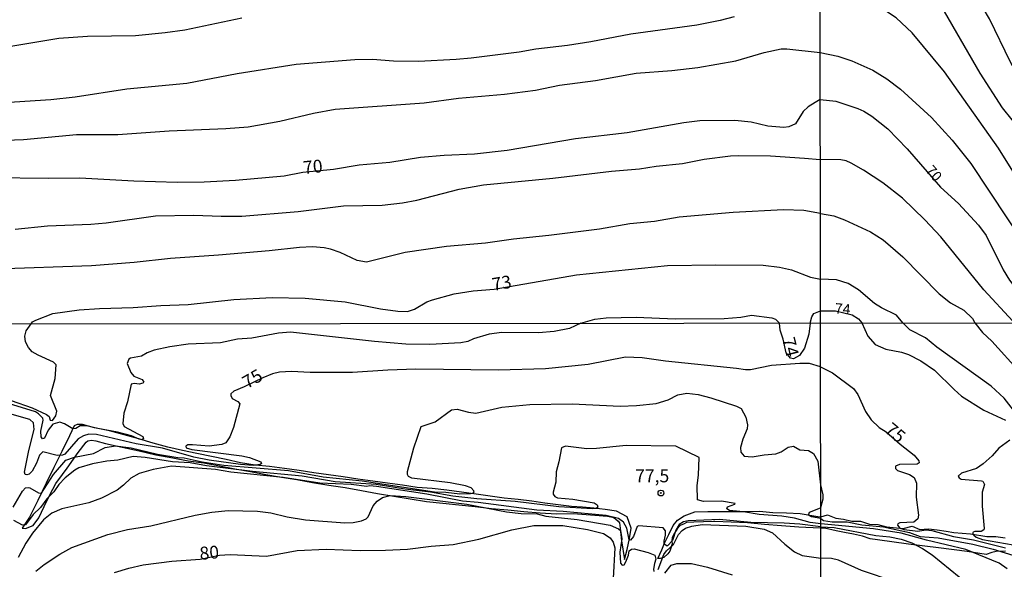
# Model space of a CAD drawing. Units: millimetres. Extents: x 187954 to 190370, y 1663203 to 1665981.
# Drawn here: x 189246 to 189437, y 1663711 to 1663818 of the extents above; entities that cross this region are included whole.
import ezdxf
from ezdxf.enums import TextEntityAlignment as Align

# ---------------------------------------------------------------- set-up
doc = ezdxf.new("R2010")
doc.units = ezdxf.units.MM
for name, color, linetype in [('IMAGEM', 7, 'Continuous'), ('V-CORTE', 4, 'Continuous'), ('V-CURVA_DE_NIVEL', 4, 'Continuous'), ('V-CURVA_MESTRA', 1, 'Continuous'), ('V-PONTO_DE_APARELHO', 4, 'Continuous'), ('V-TEXTO_DE_ALTIMETRIA', 2, 'Continuous'), ('X-LIMITE_1000', 7, 'Continuous')]:
    doc.layers.add(name, color=color, linetype=linetype)
picture_1 = doc.add_image_def('image1.jpg', size_in_pixel=(4027, 4629))

# ---------------------------------------------------------------- blocks, each defined once
blk = doc.blocks.new('805')
at = {"color": 0, "linetype": 'ByBlock', "lineweight": -2}
for radius in [0.562, 0.0806]:
    blk.add_circle((0, 0), radius, dxfattribs=at)

msp = doc.modelspace()

# ---------------------------------------------------------------- linework, layer by layer
at = {"layer": 'V-CORTE'}
msp.add_lwpolyline([(189246.53, 1663719.22), (189247.19, 1663719.18), (189248.69, 1663719.72), (189249.75, 1663721.22), (189250.83, 1663723.45), (189251.91, 1663725.7), (189253.08, 1663727.91), (189254.39, 1663729.63), (189255.27, 1663730.9), (189257.38, 1663733.91), (189258.93, 1663735.93), (189259.28, 1663736.16), (189260, 1663736.31), (189260.81, 1663736.17), (189262.72, 1663735.7), (189265.97, 1663734.96), (189269.22, 1663734.22), (189272.49, 1663733.48), (189275.78, 1663732.89), (189278.79, 1663732.32), (189281.82, 1663731.92), (189284.83, 1663731.35), (189287.84, 1663730.78), (189290.85, 1663730.23), (189293.86, 1663729.68), (189296.87, 1663729.13), (189299.88, 1663728.65), (189302.89, 1663728.08), (189306.06, 1663727.6), (189309.23, 1663727.12), (189312.38, 1663726.57), (189315.51, 1663725.98), (189318.66, 1663725.45), (189321.83, 1663724.93), (189325, 1663724.41), (189328.17, 1663724.1), (189331.34, 1663723.79), (189334.49, 1663723.43), (189337.64, 1663723.07), (189340.79, 1663722.76), (189343.94, 1663722.45), (189347.09, 1663722.18), (189350.26, 1663722.02), (189353.51, 1663722.07), (189356.85, 1663721.84), (189360.19, 1663721.57), (189361.17, 1663721.38), (189361.72, 1663721.07), (189362.22, 1663720.62), (189362.47, 1663720.26), (189362.61, 1663719.25), (189362.89, 1663716.77), (189363.44, 1663713.13), (189363.98, 1663715.07), (189364.47, 1663717.2), (189364.76, 1663719.24), (189364.02, 1663721.44), (189361.91, 1663722.55), (189359.72, 1663722.88), (189357.53, 1663723.12), (189355.34, 1663723.28), (189353.15, 1663723.44), (189350.59, 1663723.75), (189348.03, 1663724.08), (189345.49, 1663724.47), (189342.85, 1663724.82), (189340.13, 1663725.06), (189337.41, 1663725.43), (189334.69, 1663725.8), (189331.83, 1663726.19), (189328.97, 1663726.58), (189326.11, 1663726.91), (189323.23, 1663727.15), (189320.35, 1663727.56), (189317.47, 1663727.95), (189314.59, 1663728.36), (189311.73, 1663728.77), (189308.87, 1663729.18), (189306.01, 1663729.59), (189303.15, 1663730), (189300.29, 1663730.41), (189297.43, 1663730.82), (189294.57, 1663731.21), (189291.75, 1663731.48), (189288.93, 1663731.94), (189286.11, 1663732.54), (189283.29, 1663733.14), (189280.47, 1663733.74), (189277.63, 1663734.32), (189274.79, 1663734.97), (189271.97, 1663735.76), (189269.15, 1663736.55), (189266.33, 1663737.34), (189263.51, 1663738.13), (189260.6, 1663738.73), (189258.27, 1663739.33), (189257.23, 1663739.36), (189256.61, 1663739.07), (189255.73, 1663737.16), (189254.2, 1663734.1), (189252.67, 1663731.04), (189252.67, 1663731.04), (189251.16, 1663727.98), (189249.54, 1663724.59), (189247.94, 1663721.36), (189246.53, 1663719.22)], close=True, dxfattribs=at)
msp.add_lwpolyline([(189437.42, 1663714.77), (189435.6, 1663714.7), (189434.78, 1663714.48), (189433.71, 1663714.09), (189429.99, 1663714.7), (189424.42, 1663715.42), (189418.59, 1663716.14), (189412.61, 1663716.97), (189411.15, 1663717.16), (189409.71, 1663717.7), (189407.94, 1663718.04), (189406.21, 1663718.4), (189404.58, 1663718.71), (189402.29, 1663719.21), (189402.04, 1663719.25), (189401.49, 1663719.2), (189397.33, 1663719.43), (189393.95, 1663719.67), (189390.63, 1663719.95), (189387.37, 1663720.27), (189384.19, 1663720.4), (189381.01, 1663720.53), (189380.74, 1663720.54), (189378.83, 1663720.48), (189376.92, 1663720.42), (189375.52, 1663720.32), (189375.08, 1663720.08), (189374.3, 1663719.72), (189373.7, 1663719.08), (189373.15, 1663718.27), (189372.73, 1663717.42), (189372.64, 1663716.72), (189372.73, 1663716.17), (189372.48, 1663715.32), (189372.29, 1663714.75), (189371.9, 1663714.25), (189371.08, 1663713.52), (189370.42, 1663713.33), (189369.96, 1663713.35), (189370.74, 1663715.01), (189371.25, 1663716.3), (189372.08, 1663717.98), (189372.95, 1663719.77), (189373.73, 1663720.77), (189375.03, 1663721.65), (189377.13, 1663722.43), (189379.63, 1663722.46), (189382.15, 1663722.47), (189384.67, 1663722.48), (189387.19, 1663722.49), (189389.71, 1663722.5), (189392.28, 1663722.29), (189394.93, 1663722.19), (189397.58, 1663722.07), (189400.23, 1663721.6), (189401.39, 1663721.4), (189401.59, 1663721.42), (189402.87, 1663721.8), (189404.53, 1663721.17), (189405.96, 1663720.99), (189407.63, 1663720.59), (189409.28, 1663720.57), (189411.06, 1663720.03), (189412.64, 1663719.92), (189414.34, 1663719.47), (189417.6, 1663719.16), (189419.32, 1663719.61), (189420.81, 1663719), (189422.48, 1663719.07), (189424.15, 1663718.89), (189425.91, 1663718.66), (189427.43, 1663718.37), (189430.62, 1663718.12), (189433.81, 1663717.58), (189435.55, 1663717.6), (189437.37, 1663717.35)], dxfattribs=at)
at = {"layer": 'V-CURVA_DE_NIVEL'}
for points in [[(189475.65, 1663759.13), (189475.08, 1663759.68), (189473.37, 1663760.8), (189472.76, 1663761.4), (189471.84, 1663762.72), (189470.91, 1663764.5), (189468.85, 1663767.22), (189463.89, 1663772.21), (189458.13, 1663778.57), (189456.77, 1663780.4), (189450.67, 1663790.6), (189446.64, 1663796.42), (189440.64, 1663805.73), (189438.43, 1663809.72), (189434.31, 1663818.1), (189431.85, 1663822.35), (189427.24, 1663828.68), (189421.67, 1663835.27), (189415.55, 1663841.7), (189413.28, 1663843.49), (189410.85, 1663844.93), (189406.95, 1663845.55), (189402.14, 1663845.87), (189401.44, 1663845.85)], [(189401.45, 1663833.31), (189406.44, 1663832.27), (189410.77, 1663831.95), (189413.28, 1663831.22), (189414.62, 1663830.46), (189416.91, 1663828.78), (189421.1, 1663825.04), (189422.67, 1663823.32), (189425.56, 1663819.54), (189432.44, 1663807.6), (189436.8, 1663800.88), (189442.43, 1663793.83), (189448.74, 1663784.58), (189451.65, 1663780.82), (189455.29, 1663776.83), (189457.35, 1663774.19), (189458.88, 1663771.81), (189462.57, 1663765.01), (189466.53, 1663759.12)], [(189459.77, 1663759.12), (189458.32, 1663761.87), (189455.97, 1663765.18), (189454.05, 1663767.39), (189449.59, 1663771.89), (189445.68, 1663776.36), (189443.96, 1663779.04), (189441.37, 1663784.1), (189438.86, 1663788.56), (189436.08, 1663793.02), (189425.58, 1663807.81), (189419.31, 1663815.38), (189416.21, 1663818.33), (189414.13, 1663819.69), (189412.26, 1663820.45), (189407.29, 1663821.66), (189404.4, 1663822.94), (189401.46, 1663823.86)], [(189384.79, 1663818.55), (189382.04, 1663817.78), (189377.49, 1663816.92), (189364.73, 1663815.12), (189356.96, 1663813.64), (189352.41, 1663812.95), (189346.26, 1663812.24), (189343.04, 1663811.68), (189333.68, 1663810.48), (189330.76, 1663810.22), (189323.46, 1663809.84), (189318.65, 1663809.9), (189314.57, 1663810.22), (189311.09, 1663810.18), (189299.71, 1663809.26), (189288.28, 1663807.47), (189278.49, 1663805.58), (189266.85, 1663804.45), (189256.84, 1663802.92), (189252.07, 1663802.4), (189222.86, 1663800.54)], [(189244.34, 1663812.84), (189253.66, 1663814.39), (189259.2, 1663814.75), (189268.52, 1663814.88), (189274.32, 1663815.46), (189278.1, 1663816.02), (189289.18, 1663818.34)], [(189239.83, 1663794.42), (189246.79, 1663794.67), (189257.05, 1663795.68), (189265.13, 1663795.68), (189275.09, 1663796.39), (189286.05, 1663796.82), (189290.43, 1663797.16), (189296.53, 1663798.28), (189303.09, 1663799.84), (189307.31, 1663800.56), (189324.57, 1663801.8), (189331.27, 1663802.73), (189340.17, 1663803.48), (189346.18, 1663804.27), (189350.82, 1663805.24), (189357.82, 1663806.18), (189365.72, 1663807.58), (189372.68, 1663808.07), (189377.71, 1663808.68), (189385.09, 1663809.96), (189390.59, 1663811.6), (189393.86, 1663812.33), (189395.01, 1663812.31), (189401.47, 1663811.62)], [(189401.47, 1663811.62), (189404.86, 1663810.87), (189407.58, 1663810), (189411.71, 1663808.15), (189414.38, 1663806.45), (189417.06, 1663804.47), (189423.09, 1663798.95), (189427.07, 1663794.59), (189430.7, 1663790.02), (189441.39, 1663773.94), (189444.43, 1663768.92), (189447.49, 1663764.8), (189450.61, 1663761.27), (189452.06, 1663759.11)], [(189245.16, 1663777.3), (189251.43, 1663777.95), (189259.85, 1663778.27), (189262.85, 1663778.52), (189272.39, 1663779.9), (189279.86, 1663780.03), (189285.19, 1663779.79), (189289.18, 1663779.81), (189300.09, 1663780.74), (189308.94, 1663781.83), (189316.41, 1663781.98), (189320.36, 1663782.37), (189323.16, 1663782.9), (189331.4, 1663785.03), (189336.09, 1663785.91), (189349.57, 1663787.16), (189360.95, 1663788.53), (189366.37, 1663789), (189369.59, 1663789.5), (189374.74, 1663790.03), (189378.91, 1663790.85), (189384.02, 1663791.5), (189385.69, 1663791.6), (189391.79, 1663791.5), (189398.41, 1663791.09), (189401.49, 1663790.81)], [(189439.01, 1663759.1), (189438.87, 1663759.45), (189433.25, 1663765.52), (189424.86, 1663775.81), (189421.8, 1663779.12), (189417.46, 1663783.29), (189413.64, 1663786.26), (189409.88, 1663788.75), (189407.5, 1663790.08), (189406.48, 1663790.53), (189405.46, 1663790.74), (189401.49, 1663790.81)], [(189401.5, 1663780.31), (189398.28, 1663780.89), (189394.37, 1663781.04), (189384.58, 1663780.5), (189374.1, 1663779.6), (189369.29, 1663778.8), (189364.52, 1663778.31), (189358.59, 1663777.32), (189348.76, 1663776.03), (189341.93, 1663775.35), (189336.47, 1663774.57), (189328.91, 1663773.91), (189320.92, 1663772.73), (189313.41, 1663770.9), (189311.58, 1663771.22), (189308.25, 1663772.77), (189306.36, 1663773.41), (189305.16, 1663773.69), (189302.93, 1663773.88), (189300.39, 1663773.76), (189294.46, 1663773.07), (189284.67, 1663772.21), (189275.31, 1663771.61), (189268.26, 1663770.79), (189260.02, 1663770.19), (189241.33, 1663769.5)], [(189401.5, 1663780.31), (189404.14, 1663779.86), (189406.18, 1663779.1), (189411.2, 1663776.74), (189413.7, 1663775.19), (189417.5, 1663771.94), (189424.58, 1663764.73), (189426.77, 1663762.99), (189429.34, 1663761.54), (189431.06, 1663759.91), (189431.49, 1663759.09)], [(189248.31, 1663758.91), (189248.56, 1663759.28), (189249.21, 1663759.63), (189252.5, 1663760.91), (189257.61, 1663761.6), (189261.56, 1663761.9), (189268.09, 1663762.07), (189273.46, 1663762.46), (189278.79, 1663762.63), (189287.64, 1663763.6), (189295.07, 1663763.99), (189301.47, 1663763.86), (189309.24, 1663763.19), (189316.07, 1663761.82), (189319.46, 1663761.34), (189321.31, 1663761.3), (189322.73, 1663761.73), (189325.09, 1663763.15), (189326.2, 1663763.58), (189330.37, 1663764.72), (189334.07, 1663765.29), (189338.17, 1663765.62), (189354.17, 1663768.39), (189371.82, 1663770.23), (189381.23, 1663770.36), (189390.38, 1663770.28), (189393.55, 1663769.89), (189395.87, 1663769.4), (189399.57, 1663767.94), (189401.51, 1663767.56)], [(189417.54, 1663759.08), (189416.3, 1663760.61), (189413.36, 1663762.03), (189411.98, 1663762.88), (189408.92, 1663765.54), (189406.92, 1663766.73), (189404.61, 1663767.47), (189401.51, 1663767.56)], [(189399.54, 1663759.06), (189399.82, 1663760.25), (189400.24, 1663760.93), (189401.52, 1663761.43)], [(189401.52, 1663761.43), (189404.42, 1663761.4), (189407.7, 1663760.66), (189408.9, 1663759.86), (189409.54, 1663759.07)], [(189354.99, 1663759.01), (189356.33, 1663759.4), (189357.69, 1663759.8), (189359.88, 1663760.05), (189365.72, 1663760.18), (189373.28, 1663759.88), (189382.82, 1663759.91), (189386.08, 1663760.18), (189388.14, 1663760.57), (189392.05, 1663760.1), (189392.76, 1663759.82), (189393.58, 1663759.05)], [(189298.6, 1663757.27), (189296.31, 1663757.07), (189291.11, 1663756.11), (189288.33, 1663755.92), (189285.05, 1663755.24), (189278.73, 1663754.98), (189275.19, 1663754.47), (189272.16, 1663753.81), (189270.8, 1663753.29), (189269.73, 1663752.65), (189267.56, 1663752.23), (189267.23, 1663752.04), (189266.89, 1663751.21), (189267.66, 1663749.46), (189268.24, 1663748.75), (189269.86, 1663748.09), (189270.15, 1663747.58), (189269.98, 1663747.36), (189269.22, 1663747.17), (189268.36, 1663747.32), (189267.68, 1663747.22), (189267, 1663743.78), (189266.27, 1663741.57), (189266.06, 1663739.53), (189266.34, 1663739), (189269.98, 1663737.04), (189270.11, 1663736.59), (189269.77, 1663736.4), (189269.26, 1663736.48), (189267.77, 1663737.17), (189265.04, 1663737.87), (189261.2, 1663738.55), (189259.02, 1663739.11), (189257.76, 1663739.13), (189256.93, 1663738.55), (189256.38, 1663738.51), (189254.73, 1663739.49), (189253.82, 1663739.79), (189252.49, 1663739.45), (189251.61, 1663738.23), (189250.89, 1663736.7), (189250.47, 1663736.59), (189250.21, 1663736.95), (189250.16, 1663738.07), (189250.63, 1663740.2), (189250.55, 1663740.56), (189249.72, 1663741.43), (189249.1, 1663741.8), (189238.58, 1663745.04)], [(189244.39, 1663744.04), (189248.48, 1663742.58), (189251.26, 1663741.3), (189251.75, 1663740.9), (189251.98, 1663740.22), (189252.39, 1663740.11), (189253.05, 1663741.03), (189253.28, 1663741.95), (189252, 1663744.98), (189252.92, 1663748.26), (189253.13, 1663750.93), (189252.62, 1663751.48), (189249.63, 1663752.82), (189248.48, 1663753.49), (189247.75, 1663754.28), (189247.15, 1663755.43), (189247.03, 1663756.5), (189247.28, 1663757.57), (189248.31, 1663758.91)], [(189354.99, 1663759.01), (189352.81, 1663758.03), (189349.82, 1663757.39), (189346.79, 1663757.16), (189339.67, 1663757.24), (189337.19, 1663756.88), (189334.16, 1663755.98), (189333.05, 1663755.47), (189331.69, 1663755.19), (189325.67, 1663754.9), (189321.02, 1663754.98), (189314.96, 1663755.49), (189298.6, 1663757.27)], [(189399.54, 1663759.06), (189399.23, 1663756.88), (189398.44, 1663754.15), (189397.44, 1663752.78), (189396.28, 1663752.1), (189395.73, 1663752.23), (189394.88, 1663753.26), (189394.28, 1663755.94), (189393.68, 1663757.69), (189393.58, 1663759.05)], [(189409.54, 1663759.07), (189410.73, 1663756.5), (189412.13, 1663754.87), (189414.2, 1663753.98), (189417.25, 1663753.4), (189418.61, 1663752.98), (189421.03, 1663751.75), (189423.66, 1663749.9), (189427.46, 1663746.14), (189428.92, 1663744.89), (189433.21, 1663742.16), (189437.41, 1663740.18)], [(189441.01, 1663739.57), (189437.19, 1663744.45), (189434.63, 1663746.78), (189424.09, 1663754.4), (189421.94, 1663756.18), (189418.86, 1663757.77), (189417.54, 1663759.08)], [(189431.49, 1663759.09), (189432.97, 1663757.24), (189434.82, 1663755.54), (189440.32, 1663749.46)], [(189244.77, 1663723.28), (189246.58, 1663726.42), (189247.2, 1663727.05), (189247.67, 1663727.14), (189248.03, 1663727.03), (189249.68, 1663726.07), (189250.29, 1663726.05), (189252.6, 1663729.66), (189252.6, 1663729.66), (189254.99, 1663732.41), (189256.72, 1663733.03), (189260.39, 1663733.75), (189262.67, 1663734.9), (189264.65, 1663735.2), (189267.68, 1663734.84), (189272.8, 1663733.6), (189276.77, 1663732.96), (189278.01, 1663732.9), (189281.47, 1663732.11), (189285.69, 1663731.47), (189298.23, 1663730.42), (189304.98, 1663729.21), (189312.57, 1663728.4), (189326.56, 1663726.3), (189328.76, 1663726.24), (189331.52, 1663725.92), (189333.56, 1663725.94), (189334.16, 1663726.09), (189334.31, 1663726.31), (189334.2, 1663726.5), (189333.71, 1663727.03), (189332.63, 1663727.46), (189329.6, 1663728.06), (189322.17, 1663728.97), (189321.53, 1663729.29), (189321.36, 1663729.64), (189321.36, 1663730.22), (189322.59, 1663734.82), (189323.98, 1663738.98), (189326.74, 1663739.85), (189329.89, 1663742.18), (189331, 1663742.35), (189333.18, 1663741.75), (189334.59, 1663741.54), (189339.67, 1663742.73), (189345.08, 1663743.25), (189353.32, 1663743.37), (189362.66, 1663742.91), (189365.82, 1663743.03), (189369.62, 1663743.42), (189371.92, 1663744.16), (189373.8, 1663745.14), (189375.55, 1663745.47), (189377.77, 1663745.17), (189380.24, 1663744.53), (189385.19, 1663742.93), (189386.13, 1663742.44), (189387.02, 1663740.8), (189387.32, 1663739.3), (189387.28, 1663738.51), (189386.43, 1663736.49), (189385.98, 1663734.87), (189386.08, 1663734.01), (189386.68, 1663733.24), (189388.27, 1663733.05), (189390.57, 1663733.48), (189392.83, 1663733.67), (189393.9, 1663734.05), (189395.26, 1663734.95), (189396.3, 1663735.12), (189397.52, 1663734.41), (189399.19, 1663734.31), (189400.16, 1663733.73), (189401.02, 1663732.22), (189401.55, 1663727.63)], [(189438.26, 1663736.32), (189436.16, 1663734.77), (189434.84, 1663733.27), (189433.12, 1663731.71), (189431.81, 1663730.8), (189428.92, 1663729.91), (189428.22, 1663729.3), (189428.43, 1663728.98), (189428.84, 1663728.76), (189432.79, 1663728.44), (189433.04, 1663728.36), (189433.34, 1663727.73), (189432.93, 1663726.2), (189432.93, 1663723.48), (189433.31, 1663719.15), (189433.25, 1663718.92), (189432.74, 1663718.56), (189431.51, 1663718.6), (189431.19, 1663718.47), (189431.06, 1663718.22), (189431.28, 1663717.84), (189431.74, 1663717.49), (189432.96, 1663717.01), (189438.94, 1663715.99)], [(189401.56, 1663720.04), (189399.49, 1663720.33), (189396.5, 1663721.14), (189394.03, 1663721.53), (189389.63, 1663721.87), (189386.6, 1663722.4), (189383.87, 1663722.68), (189383.35, 1663722.96), (189383.46, 1663723.35), (189384.89, 1663723.92), (189384.93, 1663724.05), (189382.33, 1663724.49), (189378.79, 1663724.41), (189377.64, 1663724.75), (189377.59, 1663727.53), (189377.85, 1663729.53), (189377.98, 1663732.96), (189373.44, 1663735.14), (189363.82, 1663735.27), (189358.06, 1663734.67), (189356.14, 1663734.63), (189352.04, 1663735.18), (189351.23, 1663734.86), (189350.75, 1663732.09), (189350.2, 1663730.17), (189350.11, 1663728.17), (189349.62, 1663726.25), (189349.65, 1663725.82), (189349.92, 1663725.35), (189350.46, 1663725.15), (189353.45, 1663724.86), (189357.59, 1663724.15), (189358.14, 1663723.79), (189358.31, 1663723.28), (189357.99, 1663723.04), (189357.29, 1663722.96), (189350.72, 1663723.38), (189342.23, 1663724.41), (189334.8, 1663724.92), (189330.15, 1663725.47), (189325.82, 1663726.25), (189320.88, 1663726.79), (189315.27, 1663727.71), (189307.28, 1663728.25), (189300.88, 1663729.34), (189291.28, 1663730.21), (189282.32, 1663731.36), (189279.12, 1663731.92), (189275.7, 1663732.09), (189270.41, 1663732.94), (189268.07, 1663733.13), (189265.08, 1663732.45), (189262.95, 1663732.24), (189260.17, 1663731.73), (189257.55, 1663730.92), (189256.76, 1663730.47), (189254.86, 1663729), (189253.62, 1663727.72), (189252.7, 1663726.31), (189251.29, 1663724.94), (189250.06, 1663723.24), (189248.69, 1663721.87), (189247.16, 1663719.88), (189246.62, 1663719.84), (189244.9, 1663720.74)], [(189401.56, 1663719.51), (189397.48, 1663719.99), (189394.45, 1663720.21), (189387.97, 1663720.33), (189381.91, 1663720.89), (189375.85, 1663720.67), (189374.95, 1663720.48), (189374.07, 1663719.95), (189373.43, 1663718.82), (189372.77, 1663716.81), (189371.81, 1663715.83), (189371.6, 1663715.81), (189371.19, 1663716.2), (189371.15, 1663716.69), (189371.41, 1663717.84), (189371.41, 1663718.69), (189370.96, 1663719.27), (189366.25, 1663719.69), (189365.94, 1663719.53), (189365.2, 1663717.63), (189364.65, 1663716.88), (189364.37, 1663716.98), (189363.92, 1663719.25), (189363.3, 1663720.38), (189362.28, 1663721.08), (189359.93, 1663721.68), (189351.57, 1663722.44), (189346.45, 1663722.74), (189335.06, 1663724.24), (189332.03, 1663724.49), (189325.07, 1663725.86), (189315.3, 1663727.35), (189314.02, 1663727.43), (189313.45, 1663727.32), (189310.39, 1663727.72), (189304.34, 1663727.99), (189297.21, 1663729.08), (189287.05, 1663730.13), (189284.07, 1663730.59), (189275.53, 1663731.28), (189271.99, 1663730.62), (189269.26, 1663729.83), (189267.6, 1663728.95), (189266.21, 1663727.57), (189264.95, 1663726.63), (189261.92, 1663725.05), (189259.45, 1663724.17), (189254.24, 1663722.96), (189252.32, 1663722.15), (189250.7, 1663720.83), (189248.52, 1663718.27), (189247.22, 1663716.3), (189245.77, 1663713.53)], [(189401.55, 1663727.63), (189401.95, 1663725.67), (189401.95, 1663724.86), (189401.55, 1663723.17)], [(189249.19, 1663710.86), (189250.78, 1663712.16), (189253.86, 1663714.19), (189256.16, 1663715.47), (189263.16, 1663718.01), (189267, 1663718.97), (189271.48, 1663719.69), (189280.14, 1663721.74), (189283.34, 1663722.32), (189286.54, 1663722.64), (189292.22, 1663722.55), (189294.78, 1663722.21), (189297.98, 1663721.42), (189301.52, 1663720.85), (189309.2, 1663720.29), (189310.82, 1663720.33), (189312.4, 1663720.63), (189313.31, 1663721.06), (189313.68, 1663721.44), (189314.68, 1663723.56), (189315.43, 1663724.5), (189316.49, 1663725.2), (189317.95, 1663725.54), (189321.02, 1663725.41), (189332.88, 1663723.92), (189340.56, 1663722.42), (189343.42, 1663722.08), (189346.53, 1663722), (189348.2, 1663721.57), (189354.26, 1663720.93), (189360.66, 1663719.8), (189362.28, 1663719.12), (189362.7, 1663718.75), (189362.94, 1663717.16), (189362.55, 1663714.6), (189362.72, 1663712.42), (189363, 1663712.06), (189363.43, 1663712.14), (189363.75, 1663712.72), (189364.22, 1663713.96), (189364.35, 1663714.85), (189364.82, 1663715.17), (189365.33, 1663715.19), (189368.04, 1663714.49), (189369.36, 1663713.96), (189369.57, 1663713.19), (189369.27, 1663712.38), (189369.1, 1663711.25), (189369.19, 1663710.82)], [(189401.56, 1663721.08), (189399.79, 1663721.44), (189399.18, 1663721.74), (189399.4, 1663722.34), (189401.55, 1663723.17)], [(189401.56, 1663721.08), (189402.1, 1663720.74), (189403.76, 1663720.47), (189406.73, 1663720.43), (189409.53, 1663719.87), (189413.77, 1663719.49), (189418.78, 1663718.39), (189420.86, 1663717.6), (189424.34, 1663717.33), (189431.09, 1663716.12), (189435.04, 1663715.14), (189442.89, 1663712.74)], [(189370.04, 1663711.18), (189371.09, 1663714.09), (189371.62, 1663714.85), (189372.96, 1663716.04), (189373.95, 1663717.99), (189374.67, 1663718.8), (189375.33, 1663719.22), (189376.55, 1663719.63), (189378.54, 1663719.91), (189387.03, 1663719.61), (189390.57, 1663719.01), (189392.23, 1663718.35), (189394.58, 1663716.15), (189396.48, 1663714.66), (189397.99, 1663713.93), (189401.56, 1663713.42)], [(189437.79, 1663711.32), (189436.18, 1663712.43), (189429.75, 1663715.08), (189422.13, 1663716.88), (189417.17, 1663718.24), (189411.82, 1663719.11), (189401.56, 1663720.04)], [(189401.56, 1663719.51), (189404.18, 1663719.36), (189412.29, 1663717.79), (189415, 1663717.56), (189417.21, 1663717.11), (189419.25, 1663716.35), (189421.33, 1663715.27), (189423.19, 1663714.06), (189431.94, 1663706.95), (189435.76, 1663704.49), (189440.34, 1663701.9)], [(189440.06, 1663688.34), (189435.14, 1663696.24), (189433.57, 1663698.4), (189431.57, 1663700.61), (189429.64, 1663702.43), (189428.33, 1663703.34), (189423.28, 1663705.83), (189416, 1663708.8), (189409.49, 1663711), (189405.05, 1663713), (189403.67, 1663713.34), (189401.56, 1663713.42)]]:
    msp.add_lwpolyline(points, dxfattribs=at)
at = {"layer": 'V-CURVA_MESTRA'}
for points in [[(189401.48, 1663802.49), (189400.49, 1663801.9), (189399.15, 1663801.05), (189398.13, 1663800.13), (189396.67, 1663797.72), (189395.36, 1663797.19), (189394.41, 1663797), (189391.28, 1663797.32), (189388.06, 1663798.05), (189384.92, 1663798.39), (189378.09, 1663798.31), (189374.96, 1663797.96), (189364, 1663795.99), (189353.95, 1663794.83), (189340.72, 1663792.59), (189334.32, 1663791.88), (189328.44, 1663791.61), (189323.84, 1663791.18), (189317.92, 1663790.21), (189311.99, 1663789.72), (189306.96, 1663788.9), (189300.99, 1663788.26), (189297.39, 1663787.61), (189287.98, 1663786.75), (189281.88, 1663786.41), (189276.64, 1663786.37), (189268.18, 1663786.62), (189257.7, 1663787.22), (189251.6, 1663787.1), (189240.56, 1663787.27)], [(189401.48, 1663802.49), (189404.48, 1663802.16), (189408.77, 1663800.73), (189409.92, 1663800.22), (189411.49, 1663799.23), (189414.57, 1663796.8), (189418.38, 1663792.89), (189424.79, 1663785.45), (189428.32, 1663782.26), (189432.23, 1663778.08), (189433.68, 1663776.04), (189437.01, 1663769.39), (189438.25, 1663767.37), (189440.86, 1663763.92), (189445.25, 1663759.1)], [(189401.53, 1663750.54), (189399.36, 1663751.21), (189397.52, 1663751.19), (189392.02, 1663750.8), (189387.92, 1663749.95), (189386.99, 1663749.95), (189385.19, 1663750.25), (189371.45, 1663751.66), (189366.89, 1663752.3), (189363.69, 1663752.44), (189356.39, 1663750.99), (189348.16, 1663750.2), (189338.98, 1663749.88), (189322.98, 1663750.08), (189317.52, 1663749.93), (189310.65, 1663749.46), (189302.42, 1663749.44), (189298.79, 1663749.63), (189296.48, 1663749.5), (189295.12, 1663749.18), (189293.28, 1663748.43), (189289.66, 1663746.66), (189287.61, 1663745.85), (189287.03, 1663745.34), (189287.03, 1663744.98), (189287.33, 1663744.4), (189288.42, 1663743.83), (189288.78, 1663743.38), (189287.57, 1663738.79), (189286.82, 1663736.96), (189286.09, 1663735.8), (189285.3, 1663735.48), (189282.83, 1663735.14), (189279.63, 1663735.4), (189278.69, 1663735.4), (189278.29, 1663735.16), (189278.34, 1663734.86), (189279.46, 1663734.52), (189289.15, 1663733.27), (189290.68, 1663732.95), (189292.85, 1663732.11), (189293.01, 1663731.79), (189292.71, 1663731.6), (189291.41, 1663731.41), (189288.89, 1663731.58), (189282.83, 1663732.43), (189279.84, 1663733.03), (189273.78, 1663734.76), (189268.66, 1663735.61), (189260.98, 1663737.4), (189259.45, 1663737.45), (189258.42, 1663737.19), (189257.42, 1663736.57), (189254.82, 1663733.6), (189254.33, 1663733.41), (189253.3, 1663733.35), (189250.53, 1663734.08), (189249.89, 1663733.43), (189249.29, 1663731.84), (189248.44, 1663730.3), (189247.86, 1663729.7), (189247.42, 1663729.6), (189247.11, 1663729.64), (189247.01, 1663730.13), (189247.82, 1663734.31), (189248.87, 1663738.41), (189248.74, 1663739.69), (189248.03, 1663740.35), (189238.2, 1663743.12)], [(189401.53, 1663750.54), (189403.84, 1663749.41), (189407.96, 1663746.36), (189408.78, 1663745.17), (189410.25, 1663741.9), (189411.33, 1663740.25), (189412.9, 1663738.76), (189414.26, 1663737.96), (189416.99, 1663735.55), (189419.71, 1663733.43), (189420.64, 1663732.33), (189420.67, 1663731.93), (189420.27, 1663731.63), (189416.83, 1663731.56), (189416.1, 1663731.29), (189416.08, 1663730.8), (189416.48, 1663730.42), (189418.82, 1663729.66), (189419.73, 1663729.09), (189420.14, 1663727.98), (189420.07, 1663725.27), (189420.52, 1663721.74), (189420.45, 1663721.06), (189419.63, 1663720.41), (189416.91, 1663720.28), (189416.53, 1663720.06), (189416.49, 1663719.83), (189416.95, 1663719.24), (189417.76, 1663719), (189420.44, 1663718.67), (189421.96, 1663718.9), (189423.15, 1663718.79), (189427.35, 1663717.62), (189431.22, 1663716.99), (189437.41, 1663715.39)], [(189264.44, 1663710.63), (189267.26, 1663711.48), (189270.03, 1663712.08), (189275.62, 1663712.85), (189281.1, 1663713.19), (189284.84, 1663714), (189286.93, 1663714.1), (189293.97, 1663713.79), (189299.94, 1663714.9), (189305.53, 1663715.15), (189312.14, 1663714.88), (189317.05, 1663714.96), (189321.36, 1663715.15), (189325.93, 1663715.75), (189330.24, 1663716.03), (189335.19, 1663717.09), (189341.59, 1663718.89), (189345.85, 1663719.74), (189351.48, 1663719.72), (189356.31, 1663718.99), (189359.42, 1663718.18), (189359.42, 1663718.18), (189360.7, 1663717.33), (189361.3, 1663716.48), (189361.58, 1663715.41), (189361.26, 1663709.44)], [(189371.32, 1663710.5), (189372.5, 1663712.06), (189373.63, 1663712.4), (189376.45, 1663712.36), (189379.56, 1663711.65), (189384.38, 1663710.14)]]:
    msp.add_lwpolyline(points, dxfattribs=at)
at = {"layer": 'X-LIMITE_1000'}
for p, q in [((189402.05, 1663204.71), (189399.38, 1665976.14)), ((190365.01, 1663759.95), (187956.26, 1663757.58))]:
    msp.add_line(p, q, dxfattribs=at)

# ---------------------------------------------------------------- block references
at = {"layer": 'V-PONTO_DE_APARELHO', "xscale": 0.999998301267624, "yscale": 0.999998301267624, "zscale": 0.999998301267624}
msp.add_blockref('805', (189370.55, 1663726.05), dxfattribs=at)

# ---------------------------------------------------------------- texts
at = {"layer": 'V-TEXTO_DE_ALTIMETRIA'}
for s, height, rotation, p in [('70', 2.5, 6, (189301.29, 1663787.2)), ('70', 2, 311, (189421.33, 1663788.2)), ('73', 2.5, 10, (189338.11, 1663764.51)), ('74', 2, 355, (189404.19, 1663760.33)), ('74', 2.5, 284, (189393.29, 1663755.77)), ('75', 2.5, 30, (189290.59, 1663745.55)), ('75', 2.5, 320, (189413.31, 1663737.43)), ('80', 2.5, 5, (189281.15, 1663712.29))]:
    msp.add_text(s, height=height, rotation=rotation, dxfattribs=at).set_placement(p, align=Align.BOTTOM_LEFT)
msp.add_text('77,5', height=2.5, dxfattribs=at).set_placement((189365.53, 1663727.35), align=Align.BOTTOM_LEFT)

# ---------------------------------------------------------------- referenced raster images: frames only (the image files are external)
at = {"layer": 'IMAGEM'}
image = msp.add_image(picture_1, insert=(187953.52, 1663203.29), size_in_units=(2416.8, 2778.09), dxfattribs=at)
image.dxf.flags = 7

doc.saveas('drawing.dxf')
